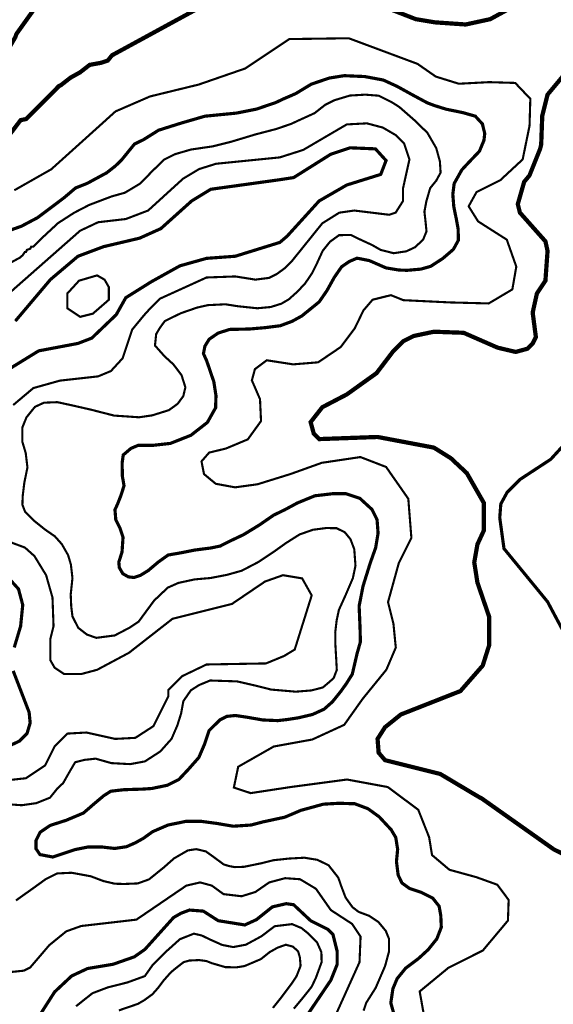
# Model space of a CAD drawing. Units: millimetres. Extents: x 34400 to 41813, y 59385 to 67941.
# Drawn here: x 37356 to 37780, y 61652 to 62433 of the extents above; entities that cross this region are included whole.
import ezdxf

# ---------------------------------------------------------------- set-up
doc = ezdxf.new("R2010")
doc.units = ezdxf.units.MM
for name, color, linetype in [('anh 2', 7, 'Continuous'), ('dong muc chinh', 5, 'Continuous'), ('dong muc phu', 8, 'Continuous'), ('song', 4, 'Continuous')]:
    doc.layers.add(name, color=color, linetype=linetype)
picture_1 = doc.add_image_def('image1.tif', size_in_pixel=(8790, 10145))

msp = doc.modelspace()

# ---------------------------------------------------------------- linework, layer by layer
at = {"layer": 'dong muc chinh'}
for points, const_width, elevation in [([(37505.58, 62446.26), (37429.68, 62404.93), (37426.3, 62400.72), (37421.24, 62399.03), (37411.97, 62397.34), (37404.38, 62391.44), (37396.79, 62387.22), (37389.2, 62381.32), (37387.51, 62380.48), (37361.37, 62354.33), (37357.15, 62353.49), (37346.24, 62339.13), (37336.04, 62329.42), (37322.42, 62322.13), (37309.3, 62321.64), (37302.01, 62333.79), (37303.95, 62353.22), (37318.54, 62369.74), (37337.01, 62392.09), (37352.93, 62419.27), (37353.78, 62421.8), (37387.51, 62469.03)], 3.37, 125), ([(37748.46, 62443.73), (37729.91, 62433.61), (37710.51, 62429.39), (37686.05, 62431.08), (37670.87, 62433.61), (37640.51, 62445.41)], 3.37, 125), ([(37811.71, 61759.78), (37780.51, 61774.96), (37723.16, 61815.44), (37721.47, 61816.28), (37690.27, 61834.84), (37646.42, 61845.8), (37641.36, 61851.7), (37640.51, 61862.67), (37646.42, 61871.94), (37659.07, 61882.06), (37706.29, 61900.62), (37724, 61920.86), (37729.06, 61936.88), (37729.06, 61959.65), (37719.79, 61986.64), (37717.26, 62002.66), (37719.79, 62017), (37724.85, 62027.96), (37724.85, 62049.89), (37711.35, 62073.5), (37698.7, 62085.31), (37685.21, 62093.74), (37640.51, 62102.18), (37594.13, 62100.49), (37589.91, 62104.71), (37587.38, 62113.98), (37596.66, 62125.79), (37616.06, 62135.91), (37639.67, 62152.78), (37653.16, 62170.49), (37660.75, 62178.08), (37669.19, 62182.29), (37685.21, 62185.67), (37708.82, 62184.82), (37735.81, 62173.02), (37750.15, 62169.64), (37759.42, 62172.17), (37763.64, 62176.39), (37766.17, 62181.45), (37763.64, 62200.85), (37767.01, 62216.03), (37773.76, 62226.15), (37775.45, 62249.76), (37773.76, 62257.35), (37753.52, 62280.12), (37751.83, 62286.87), (37756.89, 62304.58), (37761.11, 62309.64), (37769.54, 62330.72), (37770.39, 62334.09), (37771.23, 62356.86), (37775.45, 62373.73), (37792.31, 62393.97)], 3.37, 125), ([(37352.93, 62194.1), (37380.76, 62226.99), (37402.69, 62245.54), (37422.93, 62253.13), (37451.6, 62259.88), (37468.47, 62267.47), (37492.93, 62289.4), (37508.11, 62298.67), (37562.92, 62306.26), (37573.89, 62307.95), (37603.41, 62326.5), (37618.59, 62331.56), (37638.83, 62330.72), (37647.26, 62321.44), (37643.04, 62310.48), (37616.06, 62302.05), (37594.13, 62289.4), (37568.83, 62261.57), (37562.92, 62256.51), (37527.5, 62245.54), (37504.73, 62243.86), (37483.65, 62237.95), (37460.88, 62225.3), (37440.64, 62212.65), (37433.05, 62199.16), (37413.65, 62180.61), (37402.69, 62176.39), (37371.49, 62170.49), (37349.56, 62156.99)], 2.53, 150), ([(37339.44, 61999.29), (37355.46, 61981.58), (37358.84, 61968.93), (37357.15, 61952.06), (37352.09, 61935.19)], 2.53, 150), ([(37351.25, 61916.64), (37363.9, 61883.75), (37364.74, 61875.32), (37362.21, 61866.88), (37356.31, 61860.98), (37341.97, 61854.23)], 2.53, 150), ([(37370.64, 61640.87), (37384.14, 61661.95), (37397.63, 61674.6), (37410.28, 61680.51), (37430.52, 61683.88), (37447.39, 61689.78), (37455.82, 61695.69), (37478.59, 61720.99), (37484.49, 61724.36), (37491.24, 61726.89), (37502.2, 61726.05), (37514.01, 61718.46), (37535.09, 61715.08), (37544.37, 61719.3), (37557.02, 61729.42), (37567.98, 61731.95), (37573.89, 61731.11), (37587.38, 61718.46), (37600.88, 61711.71), (37605.09, 61707.49), (37608.47, 61694), (37608.47, 61683.88), (37603.41, 61671.23), (37584.01, 61642.56)], 2.53, 150)]:
    msp.add_lwpolyline(points, dxfattribs=dict(at, const_width=const_width, elevation=elevation))
at = {"layer": 'dong muc phu'}
for points, const_width, elevation in [([(37352.16, 62297.88), (37381.47, 62314.52), (37410.88, 62340.97), (37432.46, 62360.42), (37459.88, 62372.31), (37498.52, 62381.73), (37535.34, 62394.46), (37570.5, 62417.81), (37617.63, 62418.47), (37672.23, 62398.14), (37686.73, 62388.06), (37705.02, 62382.39), (37728.98, 62383.65), (37749.79, 62383.02), (37761.77, 62370.42), (37761.14, 62348.99), (37755.69, 62322.34), (37738.03, 62305.96), (37719.11, 62296.51), (37712.81, 62285.16), (37720.31, 62273.2), (37743.08, 62258.7), (37750.64, 62237.27), (37747.49, 62219.23), (37728.74, 62208.1), (37697.68, 62208.92), (37660.98, 62210.7), (37651.1, 62214.67), (37636.56, 62211.04), (37629.29, 62202.56), (37622.43, 62188.44), (37611.25, 62173.52), (37593.35, 62161.4), (37573.56, 62159.78), (37552.56, 62163.01), (37543.15, 62155.97), (37540.73, 62147.09), (37547.19, 62132.16), (37548, 62114.8), (37537.5, 62100.28), (37520.13, 62093.01), (37506.81, 62089.78), (37500.74, 62082.81), (37502.75, 62072.72), (37512.04, 62065.05), (37527.39, 62062.22), (37545.16, 62064.64), (37571.31, 62072.75), (37596.23, 62081.68), (37626.91, 62086.25), (37647.28, 62078.39), (37664.91, 62053.15), (37667.35, 62022.2), (37657.39, 62002.27), (37648.82, 61971.2), (37653.11, 61953.95), (37654.98, 61935.11), (37647.49, 61917.55), (37628.71, 61894.49), (37614.03, 61873.82), (37588.69, 61862.18), (37558.11, 61856.63), (37529.87, 61840.57), (37526.43, 61824.05), (37539.8, 61819.66), (37571.48, 61824.48), (37616.24, 61830.45), (37648.61, 61824.48), (37672.81, 61806.46), (37681.45, 61784.63), (37683.74, 61770.54), (37697.54, 61758.86), (37718.92, 61752.98), (37735.55, 61747), (37744.57, 61734.92), (37744.01, 61718.57), (37724.1, 61694.84), (37696.66, 61681.03), (37673.95, 61662.34), (37676.87, 61645.97)], 1.69, 130), ([(37342.36, 62263.89), (37357.7, 62269.32), (37370.59, 62276.13), (37379.26, 62282.66), (37391.62, 62291.93), (37400.78, 62299.7), (37410.07, 62303.39), (37425.47, 62311.73), (37432.33, 62317.11), (37437.15, 62321.74), (37447.54, 62334.54), (37454.83, 62338.1), (37466.7, 62345.52), (37484.32, 62351.08), (37503.43, 62356.64), (37528.38, 62359.09), (37544.33, 62362.24), (37559.65, 62367.45), (37565.95, 62370.42), (37575.41, 62374.5), (37588.03, 62382.1), (37602.32, 62386.92), (37614, 62388.78), (37630.27, 62388.09), (37645.05, 62385.32), (37655.94, 62380.34), (37668.31, 62373.51), (37679.95, 62367.24), (37685.87, 62365.02), (37694.71, 62362.25), (37708.16, 62359.48), (37718.07, 62356.67), (37723.74, 62350.48), (37725.59, 62342.83), (37724.93, 62337.42), (37721.36, 62328.82), (37712.92, 62319.99), (37707.38, 62314.05), (37701.3, 62303.2), (37700.24, 62294.63), (37701.03, 62284.74), (37703.01, 62275.13), (37704.48, 62267.09), (37704.65, 62258.24), (37700.71, 62251.02), (37692.34, 62243.81), (37682.68, 62237.54), (37674.83, 62235.32), (37663.93, 62234.38), (37657.37, 62234.61), (37647.22, 62236.29), (37633.95, 62242.11), (37624.19, 62244.01), (37618.06, 62241.39), (37611.94, 62237.16), (37606.11, 62228.71), (37600.28, 62218.22), (37594.15, 62209.33), (37580.42, 62198.2), (37572.63, 62193.9), (37563.23, 62190.42), (37551.38, 62188.91), (37539, 62187.83), (37523.09, 62187.48), (37513.92, 62184.58), (37506.83, 62179.7), (37503.46, 62174.25), (37502.29, 62168.29), (37504.85, 62162.6), (37510.53, 62146), (37512.23, 62134.97), (37511.94, 62125.35), (37505.43, 62113.74), (37492.34, 62103.52), (37475.99, 62097.06), (37462.87, 62095.62), (37450.65, 62095.62), (37444.72, 62093.11), (37438.61, 62087.9), (37437.71, 62081.25), (37437.97, 62070.84), (37439.25, 62063.5), (37436.7, 62055.52), (37434.14, 62049.09), (37432.06, 62044.46), (37432.7, 62036.49), (37436.05, 62029.78), (37438.45, 62022.6), (37437.65, 62010.9), (37435.1, 62002.89), (37435.49, 61998.57), (37438.28, 61993.74), (37442.74, 61991.2), (37447.19, 61990.69), (37452.15, 61992.34), (37458.38, 61996.16), (37466.52, 62003.02), (37474.28, 62008.53), (37484.25, 62010.27), (37495.48, 62012.49), (37507.82, 62014.07), (37515.58, 62015.65), (37522.38, 62019.13), (37534.15, 62024.7), (37546.81, 62032.44), (37558.04, 62040.19), (37566.9, 62044.46), (37576.87, 62049.84), (37590.74, 62055.52), (37605.61, 62057.26), (37615.1, 62057.26), (37626.49, 62053.47), (37636.14, 62044.61), (37640.12, 62036.49), (37640.91, 62025.74), (37639.01, 62014.35), (37634.74, 62002.34), (37629.01, 61984), (37625.87, 61968.08), (37626.59, 61951.25), (37626.87, 61939.62), (37624.24, 61930.34), (37620.44, 61914.01), (37615.69, 61906.45), (37611.18, 61900.17), (37604.58, 61891.99), (37598.04, 61886.24), (37588.8, 61882.02), (37577.53, 61879.38), (37568.94, 61878.05), (37561.2, 61877.17), (37549.41, 61877.69), (37536.65, 61879.9), (37527.57, 61881.25), (37520.83, 61880.52), (37515.43, 61877.82), (37506.71, 61869.21), (37503.15, 61858.43), (37498.61, 61847.89), (37490.11, 61838.28), (37482.75, 61830.44), (37473.68, 61825.9), (37461.29, 61823.33), (37453.81, 61822.84), (37439.14, 61822.37), (37428.76, 61821.18), (37423.15, 61817.61), (37415.66, 61811.32), (37406.98, 61803.84), (37393.2, 61798.06), (37380.62, 61794.04), (37372.61, 61788.6), (37369.43, 61782.25), (37369.43, 61775.46), (37372.46, 61770.92), (37382.74, 61768.96), (37390.75, 61771.68), (37400.27, 61774.85), (37411.01, 61776.97), (37421.29, 61776.97), (37431.72, 61775.76), (37441.09, 61777.12), (37448.19, 61780.23), (37454.63, 61783.82), (37461.96, 61789.09), (37474.19, 61794.35), (37488.85, 61797.35), (37499.83, 61797.35), (37512.62, 61795.66), (37525.97, 61793.4), (37540.08, 61794.34), (37549.35, 61796.79), (37566.84, 61800.55), (37579.63, 61806), (37597.49, 61810.89), (37609.79, 61811.6), (37622.39, 61811.23), (37632.92, 61807.28), (37641.76, 61800.89), (37651.35, 61790.56), (37654.94, 61784.49), (37656.45, 61775.09), (37655.51, 61765.51), (37656.82, 61754.79), (37659.86, 61748.36), (37665.88, 61744.04), (37674.9, 61741.03), (37684.31, 61736.33), (37689.38, 61729.94), (37690.7, 61722.43), (37691.1, 61713.25), (37687.54, 61704.02), (37680.62, 61695.43), (37673.07, 61688.51), (37662.79, 61680.76), (37656.05, 61672.51), (37652.7, 61664.54), (37651.02, 61653.22), (37653.32, 61645.05)], 2.53, 135), ([(37342.09, 62236.55), (37356.82, 62244.58), (37358.84, 62246.39), (37360.52, 62248.92), (37361.37, 62248.92), (37362.21, 62250.6), (37364.74, 62251.45), (37365.58, 62253.13), (37367.27, 62253.13), (37375.32, 62261.12), (37386.86, 62271.82), (37399.63, 62280.05), (37411.57, 62286.23), (37429.31, 62292.96), (37439.88, 62295.92), (37451.87, 62303.09), (37461.72, 62313.07), (37470.96, 62322.17), (37479.93, 62326.58), (37492.53, 62330.22), (37509.64, 62332.7), (37523.98, 62336.28), (37543.74, 62342.23), (37559.61, 62346.36), (37571.88, 62350.5), (37576.63, 62352.74), (37590.56, 62359.08), (37598.97, 62365.69), (37606.14, 62369.28), (37618.62, 62373.03), (37630.76, 62373.72), (37641.52, 62372.9), (37651.45, 62367.93), (37657.79, 62363.94), (37669.97, 62353.28), (37680.03, 62343.5), (37687.1, 62331.31), (37690, 62320.7), (37690.55, 62311.88), (37687.1, 62305.54), (37682.26, 62299.55), (37679.22, 62289.07), (37677.71, 62280.94), (37678.53, 62273.64), (37679.36, 62265.32), (37676.74, 62258.84), (37670.4, 62252.77), (37663.36, 62249.46), (37653.3, 62247.95), (37642.95, 62250.57), (37636.26, 62254.41), (37625.22, 62259.51), (37619.43, 62262.4), (37609.91, 62262.27), (37602.74, 62257.03), (37596.95, 62249.86), (37591.85, 62238.7), (37588.35, 62231.86), (37582.84, 62223.73), (37576.35, 62216.98), (37570.01, 62211.33), (37564.08, 62207.88), (37555.67, 62205.26), (37544.98, 62204.27), (37529.39, 62205.92), (37519.74, 62207.44), (37505.81, 62206.75), (37497.26, 62204.82), (37484.36, 62200.36), (37471.67, 62194.16), (37467.81, 62188.92), (37464.78, 62183.82), (37463.81, 62174.73), (37471.4, 62166.18), (37478.43, 62159.76), (37484.91, 62151.22), (37487.95, 62141.57), (37486.29, 62134.54), (37481.73, 62128.41), (37474.83, 62123.45), (37461.59, 62119.31), (37451.11, 62117.8), (37431.33, 62119.15), (37412.99, 62123.84), (37397.82, 62127.29), (37386.3, 62129.79), (37375.68, 62129.38), (37368.51, 62126.07), (37361.75, 62117.66), (37358.58, 62109.8), (37358.44, 62098.64), (37361.19, 62089.47), (37362.57, 62078.03), (37360.09, 62065.9), (37358.83, 62055.5), (37358.56, 62048.47), (37360.76, 62042.68), (37367.93, 62035.65), (37376.23, 62028.97), (37384.37, 62023.32), (37389.88, 62017.12), (37394.85, 62008.44), (37397.06, 62000.95), (37398.3, 61990.2), (37396.92, 61977.25), (37397.34, 61967.64), (37398.31, 61959.78), (37402.86, 61950.82), (37409.76, 61945.45), (37417.2, 61942.83), (37431.87, 61944.74), (37443.45, 61950.81), (37450.9, 61955.77), (37463.08, 61972.34), (37473.98, 61982.68), (37482.39, 61986.4), (37495.28, 61989.19), (37507.83, 61990.29), (37520.8, 61992.77), (37532.66, 61996.08), (37545.68, 62002.87), (37559.34, 62011.97), (37567.61, 62017.9), (37578.58, 62024.84), (37589.2, 62028.56), (37599.68, 62029.94), (37607.95, 62029.8), (37614.44, 62026.63), (37618.99, 62021.12), (37622.02, 62013.12), (37622.97, 62000), (37620.89, 61990.17), (37615.07, 61976.6), (37609.81, 61964.97), (37608.01, 61956.61), (37606.9, 61947.06), (37607.04, 61937.17), (37607.73, 61925.12), (37608.14, 61917.37), (37605.65, 61910.86), (37601.08, 61906.84), (37597.04, 61903.46), (37587.89, 61901.1), (37575.56, 61900.13), (37556.03, 61901.8), (37544.04, 61904.84), (37528.93, 61908.3), (37515.63, 61908.72), (37507.6, 61909), (37498.87, 61905.4), (37492.3, 61901.22), (37486.34, 61892.63), (37484.54, 61882.8), (37481.63, 61873.53), (37476.98, 61862.73), (37468.02, 61852.69), (37455.8, 61844.82), (37444.13, 61842.65), (37429.19, 61843.46), (37416.7, 61846.99), (37407.93, 61846.05), (37400.46, 61844.15), (37396.45, 61837.36), (37390.88, 61827.57), (37386.38, 61823.41), (37380.48, 61816.06), (37369.67, 61811.72), (37358.09, 61810.05), (37342.55, 61811.15)], 1.69, 140), ([(37347.87, 62216.03), (37404.38, 62265.78), (37418.71, 62272.53), (37440.64, 62275.06), (37458.35, 62281.81), (37486.18, 62307.11), (37498.83, 62314.7), (37512.32, 62318.91), (37562.92, 62323.97), (37581.48, 62329.88), (37616.06, 62350.12), (37632.08, 62350.96), (37644.73, 62347.59), (37654.85, 62341.68), (37661.6, 62334.94), (37665.81, 62322.29), (37660.75, 62299.52), (37660.75, 62289.4), (37654.85, 62280.12), (37649.79, 62278.43), (37621.96, 62281.81), (37610.15, 62280.12), (37596.66, 62271.69), (37572.2, 62241.33), (37567.14, 62236.27), (37560.45, 62231.41), (37554.34, 62228.36), (37543.53, 62226.99), (37527.5, 62229.52), (37504.73, 62228.68), (37467.63, 62211.81), (37462.66, 62206.82), (37458.7, 62202.69), (37455.11, 62198.74), (37445.7, 62187.35), (37438.11, 62164.58), (37428.83, 62154.46), (37418.71, 62150.25), (37388.35, 62146.87), (37367.27, 62140.97), (37351.25, 62127.48)], 1.69, 145), ([(37337.75, 62022.9), (37360.52, 62014.47), (37368.11, 62007.72), (37377.39, 61992.54), (37382.45, 61974.83), (37383.29, 61952.06), (37380.76, 61941.94), (37380.76, 61925.07), (37384.14, 61919.17), (37391.73, 61914.11), (37405.22, 61914.11), (37417.87, 61917.48), (37443.17, 61930.98), (37477.75, 61957.96), (37524.97, 61969.77), (37551.12, 61987.48), (37565.45, 61992.54), (37580.63, 61990.01), (37588.22, 61976.52), (37574.73, 61933.51), (37566.3, 61928.45), (37551.96, 61922.54), (37504.73, 61921.7), (37485.34, 61912.42), (37474.37, 61901.46), (37474.37, 61896.4), (37471.84, 61891.34), (37462.57, 61872.79), (37448.23, 61863.51), (37432.21, 61862.67), (37409.44, 61867.73), (37394.26, 61866.88), (37384.14, 61856.76), (37376.55, 61841.58), (37361.37, 61831.46), (37337.75, 61828.93)], 1.69, 145), ([(37353.46, 61734.54), (37366.04, 61743.45), (37377.02, 61751.37), (37386.15, 61755.93), (37397.62, 61756.49), (37412.82, 61753.7), (37422.85, 61749.91), (37431.87, 61747.8), (37439.28, 61747.58), (37450.2, 61748.03), (37459.11, 61751.25), (37470.69, 61760.61), (37479.05, 61767.95), (37489.9, 61774.21), (37496.58, 61775.22), (37504.15, 61773.43), (37510.73, 61768.76), (37518.19, 61763.19), (37522.35, 61761.85), (37527.14, 61760.96), (37534.38, 61761.19), (37548.56, 61764.08), (37557.7, 61766.41), (37570.22, 61767.75), (37582.36, 61768.42), (37592.72, 61766.75), (37601.63, 61762.41), (37609.32, 61752.61), (37611.66, 61745.93), (37615.14, 61736.76), (37620.6, 61729.19), (37625.42, 61725.48), (37634, 61722.25), (37641.24, 61717.35), (37647.06, 61710.31), (37649.62, 61703.96), (37649.62, 61694.13), (37646.5, 61682.55), (37639.03, 61665.22), (37631.51, 61653.31), (37629.37, 61647.05)], 1.69, 140), ([(37343.66, 61677.13), (37359.68, 61678.82), (37364.74, 61681.35), (37379.92, 61699.06), (37393.41, 61710.02), (37405.22, 61714.24), (37449.07, 61719.3), (37488.71, 61746.29), (37499.67, 61748.82), (37508.95, 61746.29), (37518.23, 61739.54), (37532.56, 61737.85), (37543.53, 61741.23), (37554.49, 61748.82), (37567.14, 61752.19), (37578.95, 61751.35), (37591.6, 61743.76), (37603.41, 61726.89), (37620.27, 61715.93), (37627.02, 61705.81), (37626.18, 61685.57), (37606.78, 61642.56)], 1.69, 145), ([(37401.16, 61650.58), (37414.12, 61660.91), (37426.26, 61665.51), (37441.95, 61669.49), (37455.76, 61674.51), (37462.25, 61683.71), (37473.34, 61694.58), (37483.59, 61703.78), (37494.69, 61708.18), (37500.96, 61706.71), (37506.9, 61703.82), (37517.15, 61699.22), (37525.94, 61697.54), (37535.99, 61699.43), (37548.34, 61706.12), (37558.8, 61714.07), (37572.61, 61715.74), (37580.14, 61712.6), (37585.32, 61708.43), (37592.56, 61701.03), (37595.92, 61693.46), (37596.09, 61685.56), (37591.55, 61673.12), (37588.18, 61666.06), (37581.12, 61657.15), (37574.03, 61648.68)], 1.69, 155), ([(37435.17, 61647.3), (37450.25, 61652.47), (37455.22, 61655.35), (37461.7, 61660.03), (37466.17, 61665.05), (37470.62, 61670.98), (37476.64, 61677.71), (37482.11, 61682.16), (37486.63, 61685.59), (37491.08, 61686.84), (37498.83, 61687.23), (37504.61, 61686.45), (37508.98, 61684.74), (37515.69, 61682.79), (37519.59, 61681.62), (37528.6, 61681.46), (37534.92, 61682.48), (37547.9, 61687.98), (37554.92, 61693.58), (37561.18, 61697.09), (37567.66, 61699.39), (37573.36, 61697.86), (37577.42, 61694.13), (37578.85, 61689.3), (37579.4, 61682.61), (37576.22, 61674.49), (37572.48, 61668.79), (37564.12, 61657.65), (37557.4, 61649.27)], 1.69, 160)]:
    msp.add_lwpolyline(points, dxfattribs=dict(at, const_width=const_width, elevation=elevation))
at = {"layer": 'dong muc phu', "const_width": 1.69, "elevation": 155}
msp.add_lwpolyline([(37417.87, 62230.36), (37423.77, 62226.99), (37427.15, 62221.09), (37427.15, 62210.97), (37414.5, 62200), (37404.38, 62197.47), (37394.26, 62204.22), (37394.26, 62216.03), (37403.53, 62226.15)], close=True, dxfattribs=at)
at = {"layer": 'song', "const_width": 2.53}
msp.add_lwpolyline([(37787.25, 62094.59), (37777.98, 62084.47), (37753.52, 62068.44), (37743.4, 62058.32), (37738.34, 62049.04), (37737.5, 62038.08), (37740.87, 62013.62), (37775.45, 61971.46), (37788.94, 61946.16)], dxfattribs=at)

# ---------------------------------------------------------------- referenced raster images: frames only (the image files are external)
at = {"layer": 'anh 2'}
image = msp.add_image(picture_1, insert=(34399.98, 59385.36), size_in_units=(7412.95, 8555.67), dxfattribs=at)
image.dxf.flags = 15

doc.saveas('drawing.dxf')
